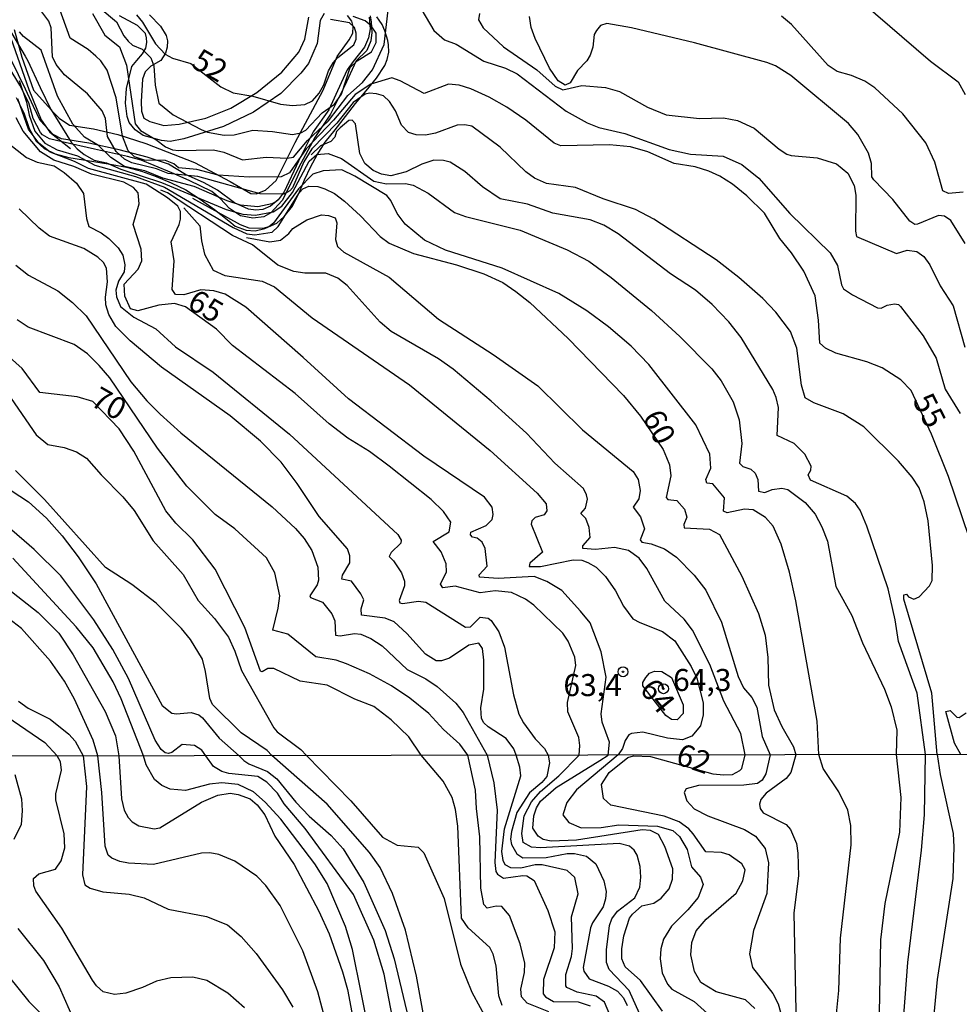
# Model space of a CAD drawing. Units: millimetres. Extents: x 178322 to 180737, y 1660417 to 1663195.
# Drawn here: x 180470 to 180576, y 1662610 to 1662722 of the extents above; entities that cross this region are included whole.
import ezdxf
from ezdxf.enums import TextEntityAlignment as Align

# ---------------------------------------------------------------- set-up
doc = ezdxf.new("R2010")
doc.units = ezdxf.units.MM
doc.header["$MEASUREMENT"] = 0
for name, color, linetype in [('IMAGEM', 7, 'Continuous'), ('V-AFLORAMENTO_ROCHOSO', 53, 'Continuous'), ('V-BARRANCO', 211, 'Continuous'), ('V-CURVA_DE_NIVEL', 4, 'Continuous'), ('V-CURVA_MESTRA', 1, 'Continuous'), ('V-PONTO_DE_APARELHO', 4, 'Continuous'), ('V-TEXTO_DE_ALTIMETRIA', 40, 'Continuous'), ('X-LIMITE_1000', 7, 'Continuous')]:
    doc.layers.add(name, color=color, linetype=linetype)
doc.styles.get("Standard").update_dxf_attribs({"font": 'txt.shx', "height": 5})
picture_1 = doc.add_image_def('image1.jpg', size_in_pixel=(4023, 4629))

# ---------------------------------------------------------------- blocks, each defined once
blk = doc.blocks.new('805')
at = {"color": 0, "linetype": 'ByBlock', "lineweight": -2}
for radius in [0.562, 0.0806]:
    blk.add_circle((0, 0), radius, dxfattribs=at)

msp = doc.modelspace()

# ---------------------------------------------------------------- linework, layer by layer
at = {"layer": 'V-AFLORAMENTO_ROCHOSO'}
for points in [[(180468.25, 1662720.88), (180470.14, 1662717.69), (180470.43, 1662717.15), (180470.43, 1662717.15), (180471.84, 1662714.1), (180473.08, 1662711.54), (180473.99, 1662710.64), (180475.16, 1662709.86), (180477.87, 1662709.43), (180480.64, 1662708.78), (180483.83, 1662707.78), (180489.34, 1662705.6), (180493.4, 1662703.44), (180495.74, 1662702.08), (180496.35, 1662702.05), (180497.41, 1662702.45), (180498.6, 1662703.56), (180500.76, 1662707.86), (180503.94, 1662713.82), (180505.54, 1662717.65), (180506.91, 1662719.53), (180507.31, 1662720.28), (180507.34, 1662721.05), (180507.21, 1662721.64), (180506.72, 1662722.3)], [(180504.05, 1662722.5), (180503.6, 1662721.71), (180503.26, 1662719.1), (180502.3, 1662716.85), (180501.41, 1662715.73), (180499.13, 1662713.42), (180496.05, 1662711.32), (180492.64, 1662709.7), (180488.13, 1662708.28), (180486.6, 1662708), (180485.6, 1662708.11), (180483.53, 1662708.66), (180482.6, 1662709.32), (180481.94, 1662710.15), (180481.69, 1662710.84), (180481.52, 1662712.34), (180481.63, 1662713.99), (180482.22, 1662716.51), (180482.81, 1662717.2), (180483.43, 1662717.95), (180483.83, 1662718.59), (180483.93, 1662719.23), (180483.91, 1662719.77), (180483.8, 1662720.24), (180482.88, 1662721.15), (180480.84, 1662722.25)], [(180484.25, 1662722.37), (180485.49, 1662721.08), (180486.13, 1662720.02), (180486.3, 1662719.43), (180486.26, 1662718.7), (180486.07, 1662718), (180485.51, 1662717.19), (180484.38, 1662716.55), (180483.74, 1662715.89), (180483.44, 1662715.06), (180483.31, 1662712.54), (180483.34, 1662711.43), (180483.58, 1662710.65), (180484.26, 1662710.26), (180485.85, 1662709.79), (180487.62, 1662709.94), (180490.62, 1662710.62), (180493.47, 1662711.78), (180496.42, 1662713.56), (180499.25, 1662715.85), (180501.18, 1662718.14), (180501.86, 1662719.62), (180502.33, 1662722.12)], [(180509.16, 1662722.11), (180509.27, 1662720.77), (180509.08, 1662719.75), (180508.63, 1662718.71), (180507.37, 1662717.07), (180506.67, 1662716.11), (180506, 1662714.65), (180504.58, 1662711.59), (180502.82, 1662709.08), (180501.16, 1662705.75), (180499.52, 1662702.27), (180498.83, 1662701.35), (180497.99, 1662700.65), (180497.1, 1662700.29), (180496.3, 1662700.19), (180495.48, 1662700.3), (180493.87, 1662701.03), (180491.97, 1662702.47), (180490.43, 1662703.29), (180488.34, 1662704.25), (180486.4, 1662705.41), (180483.97, 1662706.2), (180480.79, 1662707.04), (180480.79, 1662707.04), (180477.37, 1662707.79), (180474.25, 1662708.28), (180473.31, 1662708.79), (180471.82, 1662710.39), (180471.06, 1662711.95), (180470.16, 1662713.94), (180468.56, 1662717.2)]]:
    msp.add_lwpolyline(points, dxfattribs=at)
at = {"layer": 'V-BARRANCO'}
for points in [[(180509.27, 1662722.25), (180509.4, 1662721.59), (180509.48, 1662720.38), (180509.35, 1662719.42), (180508.9, 1662718.3), (180507.71, 1662717.14), (180506.36, 1662714.28), (180504.78, 1662711.08), (180503, 1662708.45), (180501.42, 1662705.5), (180499.29, 1662701.29), (180498, 1662699.89), (180497.2, 1662699.43), (180495.97, 1662699.29), (180494.58, 1662699.56), (180493.32, 1662700.39), (180492.27, 1662701.51), (180491.31, 1662702.3), (180488.74, 1662703.58), (180486.78, 1662704.45), (180484.78, 1662705.25), (180483.28, 1662705.86), (180481.73, 1662706.27), (180478, 1662707.11), (180474.32, 1662707.95), (180472.88, 1662708.31), (180472.08, 1662708.76), (180471.87, 1662709.01), (180471.05, 1662710.59), (180470.54, 1662712.39), (180469.52, 1662714.39), (180468.31, 1662716.4)], [(180469.1, 1662712.98), (180469.98, 1662711.23), (180470.58, 1662709.48), (180471.39, 1662708.02), (180472.29, 1662707.2), (180473.53, 1662706.58), (180475.09, 1662706.16), (180476.73, 1662705.91), (180478.36, 1662705.65), (180479.99, 1662705.39), (180481.64, 1662705.09), (180483.32, 1662704.64), (180485, 1662704.02), (180486.68, 1662703.31), (180488.36, 1662702.5), (180489.99, 1662701.46), (180491.6, 1662700.26), (180493.23, 1662698.98), (180493.98, 1662698.38), (180495.2, 1662697.93), (180496.23, 1662697.85), (180497.34, 1662698.13), (180498.69, 1662698.73), (180499.54, 1662699.48), (180500.49, 1662700.65), (180501.18, 1662702.07), (180501.83, 1662703.65), (180502.55, 1662705.17), (180503.27, 1662706.47), (180504.19, 1662707.9), (180505.32, 1662709.32), (180506.48, 1662710.81), (180507.64, 1662712.3), (180508.82, 1662713.74), (180510, 1662715.18), (180510.97, 1662716.63), (180511.21, 1662717.28), (180511.39, 1662718.13), (180511.37, 1662718.95), (180511.28, 1662719.44), (180510.94, 1662720.56), (180510.66, 1662721.26), (180510.3, 1662721.78), (180510.03, 1662722.13)]]:
    msp.add_lwpolyline(points, dxfattribs=at)
at = {"layer": 'V-CURVA_DE_NIVEL'}
for points in [[(180573.65, 1662638.42), (180573.03, 1662645.37), (180569.87, 1662656.06), (180569.87, 1662656.53), (180570.17, 1662656.61), (180570.41, 1662656.31), (180571, 1662656.06), (180571.62, 1662656.31), (180572.78, 1662657.56), (180573.08, 1662658.15), (180573.12, 1662659.86), (180572.61, 1662664.95), (180572.18, 1662667.09), (180571.62, 1662668.67), (180570.81, 1662669.91), (180569.27, 1662671.71), (180565.32, 1662675.62), (180562.99, 1662677.07), (180559.66, 1662678.31), (180558.67, 1662678.89), (180558.24, 1662680.34), (180557.71, 1662684.54), (180557, 1662686.42), (180555.33, 1662688.6), (180553.84, 1662690.16), (180551.14, 1662692.57), (180548.56, 1662694.54), (180541.5, 1662699.18), (180539.39, 1662700.29), (180535.75, 1662701.48), (180532.59, 1662702.77), (180529.3, 1662703.24), (180527.95, 1662703.82), (180526.96, 1662704.54), (180524.06, 1662707.36), (180520.83, 1662709.74), (180520.02, 1662709.89), (180519.17, 1662709.84), (180516.69, 1662708.92), (180515.57, 1662708.69), (180514.51, 1662708.75), (180513.62, 1662709.01), (180512.83, 1662709.85), (180512.15, 1662711.47), (180511.49, 1662712.54), (180510.81, 1662713.16), (180510.02, 1662713.41), (180509.2, 1662713.48), (180508.71, 1662713.35), (180507.36, 1662712.43), (180505.52, 1662710.06), (180502.66, 1662707.15), (180501.74, 1662705.67), (180500.47, 1662702.73), (180500.17, 1662702.38), (180499.48, 1662702.02), (180496.8, 1662702.06), (180489.71, 1662704.01), (180486.37, 1662704.37), (180485.04, 1662704.88), (180482.22, 1662705.55), (180481.39, 1662705.97), (180480.47, 1662706.85), (180479.48, 1662708.56), (180479.25, 1662710.61), (180478.86, 1662711.47), (180477.22, 1662713.4), (180474.59, 1662715.57), (180473.63, 1662716.73), (180473.22, 1662717.59), (180473.07, 1662720.88), (180472.83, 1662721.65), (180472.02, 1662722.72)], [(180477.77, 1662722.5), (180479.18, 1662720.07), (180480.85, 1662718.72), (180481.62, 1662716.65), (180482.61, 1662709.98), (180483.23, 1662709.22), (180484.96, 1662708.22), (180486.07, 1662707.38), (180486.84, 1662707.06), (180487.57, 1662706.98), (180491.5, 1662707.06), (180492.66, 1662706.79), (180494.79, 1662705.89), (180497.49, 1662706.23), (180499.88, 1662706.08), (180500.57, 1662706.23), (180502.17, 1662708.09), (180504.54, 1662710.32), (180506.74, 1662713.22), (180508.4, 1662714.7), (180509.54, 1662716.13), (180510.87, 1662719), (180511.34, 1662722.91)], [(180478.63, 1662723.14), (180480.51, 1662721.56), (180481.32, 1662719.98), (180481.81, 1662719.38), (180482.31, 1662718.93), (180483.4, 1662718.46), (180484.4, 1662717.5), (180484.74, 1662716.56), (180484.87, 1662714.38), (180485.28, 1662712.34), (180486.92, 1662711.02), (180490.09, 1662709.35), (180490.82, 1662709.05), (180492.7, 1662708.69), (180493.85, 1662708.75), (180495.95, 1662709.27), (180498.21, 1662709.14), (180500.48, 1662708.8), (180501.42, 1662708.97), (180501.98, 1662709.29), (180503.83, 1662711.26), (180505.22, 1662712.22), (180506.03, 1662713.35), (180507.02, 1662716.39), (180507.81, 1662717.13), (180509.42, 1662718.18), (180509.97, 1662719.21), (180509.97, 1662720.28), (180509.39, 1662721.13), (180508.73, 1662721.67), (180507.34, 1662722.16)], [(180482.76, 1662722.37), (180483.46, 1662721.52), (180484.91, 1662719.08), (180486.02, 1662717.91), (180486.84, 1662717.45), (180488.95, 1662716.83)], [(180515.14, 1662722.91), (180516.53, 1662720.58), (180517.71, 1662719.53), (180519.04, 1662719.04), (180522.2, 1662717.11), (180524.64, 1662716.32), (180525.96, 1662715.66), (180531.54, 1662711.43), (180533.92, 1662710.1), (180535.24, 1662709.56), (180538.19, 1662708.88), (180543.24, 1662707.08), (180545.63, 1662706.57), (180549.35, 1662706.32), (180551.49, 1662705.37), (180553.41, 1662703.84), (180556.91, 1662699.82), (180561.49, 1662695.37), (180562.35, 1662693.9), (180562.77, 1662691.72), (180563.03, 1662691.27), (180564.02, 1662690.58), (180566.88, 1662689.11), (180567.29, 1662689.08), (180567.99, 1662689.41), (180568.81, 1662689.55), (180569.27, 1662689.49), (180569.49, 1662689.28), (180572.05, 1662685.92), (180573.55, 1662683.38), (180574.57, 1662679.87), (180576.26, 1662677.1)], [(180521.68, 1662722.5), (180521.6, 1662721.79), (180522.13, 1662720.88), (180524.42, 1662718.74), (180528.19, 1662716.13), (180530.28, 1662714.27), (180531.14, 1662713.84), (180533.32, 1662714.35), (180536.01, 1662714.1), (180537.59, 1662713.65), (180540.76, 1662711.87), (180542.9, 1662711.02), (180546.66, 1662710.59), (180549.39, 1662710.68), (180550.98, 1662710.38), (180552.86, 1662709.52), (180555.7, 1662707.11), (180556.58, 1662706.57), (180557.09, 1662706.4), (180560.04, 1662706.14), (180562.22, 1662705.46), (180563.52, 1662704.39), (180564.23, 1662703.01), (180564.4, 1662701.89), (180564.36, 1662697.83), (180564.48, 1662697.21), (180569.02, 1662695.26), (180570.26, 1662695.67), (180571.33, 1662695.5), (180572.12, 1662694.92), (180572.8, 1662693.98), (180573.97, 1662691.59), (180575.47, 1662689.32), (180576.78, 1662684.66)], [(180576.59, 1662702.25), (180574.92, 1662702.08), (180574.3, 1662702.38), (180573.4, 1662705.66), (180572.35, 1662707.84), (180569.74, 1662711.13), (180566.56, 1662714.08), (180565.43, 1662714.82), (180563.93, 1662715.47), (180562.31, 1662715.94), (180561.28, 1662716.6), (180557.11, 1662721.28), (180555.98, 1662722.22)], [(180467.98, 1662721.22), (180470.56, 1662713.88), (180471.95, 1662710.46), (180472.91, 1662709.04), (180475.27, 1662707.2)], [(180488.95, 1662716.83), (180492.33, 1662714.2), (180493.73, 1662713.5), (180495.95, 1662713.14), (180499.11, 1662712.22), (180500.48, 1662712.07), (180501.89, 1662712.2), (180502.75, 1662712.6), (180503.51, 1662713.46), (180504.03, 1662714.44), (180504.54, 1662716), (180505.09, 1662716.9), (180505.63, 1662717.52), (180507.45, 1662718.95), (180507.7, 1662719.6), (180507.7, 1662720.28), (180507.49, 1662720.92), (180506.96, 1662721.47), (180504.8, 1662721.84)], [(180576.84, 1662696.4), (180575.21, 1662699.03), (180574.47, 1662699.5), (180573.81, 1662699.58), (180571.41, 1662698.62), (180571.11, 1662698.58), (180570.56, 1662698.96), (180568.63, 1662701.42), (180566.45, 1662703.62), (180566.24, 1662703.99), (180566.19, 1662705.49), (180565.85, 1662706.68), (180564.66, 1662708.78), (180563.58, 1662710.02), (180557.04, 1662715.49), (180555.29, 1662716.56), (180554.31, 1662716.96), (180546.1, 1662719.17), (180538.96, 1662720.9), (180536.14, 1662721.37), (180535.43, 1662721.15), (180534.96, 1662720.6), (180534.73, 1662720.15), (180534.55, 1662718.7), (180534.26, 1662717.8), (180533.87, 1662717.16), (180532.84, 1662716.05), (180531.99, 1662714.63), (180531.44, 1662714.4), (180530.62, 1662714.89), (180529.64, 1662716.3), (180528.01, 1662719.68), (180527.56, 1662720.92), (180527.37, 1662722.16)], [(180468.87, 1662720.69), (180469.76, 1662717.56), (180471.09, 1662713.81), (180473.09, 1662711.6), (180475.34, 1662707.92), (180476.04, 1662707.15), (180476.81, 1662706.51), (180477.95, 1662705.87), (180479.36, 1662705.57), (180480.98, 1662704.86), (180485.62, 1662703.34), (180492.96, 1662700.26), (180494.82, 1662699.75), (180496.26, 1662699.61), (180498.26, 1662699.99), (180499.25, 1662700.65), (180500.46, 1662702.19), (180502.35, 1662705.76), (180503.23, 1662706.53), (180504.53, 1662706.63), (180506.02, 1662706.06), (180509.72, 1662703.49), (180511.13, 1662703.19), (180513.31, 1662703.24), (180514.16, 1662703.02), (180515.87, 1662702.13), (180518.86, 1662699.92), (180520.11, 1662699.47), (180526.31, 1662697.91), (180531.65, 1662695.71), (180534.09, 1662694.39), (180536.65, 1662692.57), (180541.23, 1662688.81), (180544.45, 1662685.86), (180548.07, 1662682.18), (180549.13, 1662680.81), (180550.48, 1662678.46), (180551.19, 1662676.41), (180551.46, 1662673.72), (180551.21, 1662671.47), (180551.6, 1662671.11), (180552.49, 1662670.81), (180552.98, 1662670.34), (180553.3, 1662669.61), (180553.37, 1662668.31), (180554.1, 1662668.16), (180554.93, 1662668.48), (180556.02, 1662668.63), (180556.71, 1662668.48), (180558.67, 1662667.02), (180559.78, 1662665.68), (180560.55, 1662664.27), (180561.19, 1662662.64), (180562.15, 1662657.47), (180563.97, 1662654.18), (180565.17, 1662651.1), (180567.65, 1662645.84), (180568.42, 1662643.83), (180569.06, 1662641.18), (180569.01, 1662638.41)], [(180498.7, 1662701.23), (180498.12, 1662700.92), (180496.55, 1662700.56), (180494.58, 1662700.78), (180493.04, 1662701.25), (180489.32, 1662702.87), (180485.77, 1662703.81), (180483.72, 1662704.65), (180481.41, 1662705.14), (180479.85, 1662706.17), (180478.46, 1662707.54), (180476.85, 1662708.5), (180475.55, 1662709.95), (180473.8, 1662713.14), (180471.94, 1662718.36), (180469.95, 1662719.89), (180469.5, 1662720.42)], [(180536.32, 1662638.35), (180536.47, 1662639.8), (180535.64, 1662642.07), (180535.51, 1662643.04), (180536.06, 1662647.2), (180535.52, 1662650.05), (180534.26, 1662653.34), (180533.18, 1662654.67), (180531.05, 1662657.03), (180529.35, 1662658.06), (180527.91, 1662658.63), (180523.82, 1662658.38), (180521.68, 1662658.55), (180521.66, 1662658.8), (180522.56, 1662659.78), (180522.34, 1662661.79), (180522, 1662662.51), (180521.42, 1662662.95), (180520.89, 1662663.09), (180520.69, 1662663.36), (180520.72, 1662663.65), (180522.46, 1662664.41), (180523.12, 1662665.08), (180523.24, 1662665.64), (180523.12, 1662666.49), (180522.26, 1662667.62), (180515.36, 1662672.28), (180506.81, 1662678.78), (180501.7, 1662683.49), (180495.17, 1662689.19), (180492.83, 1662690.67), (180491.54, 1662691.05), (180490.05, 1662691.14), (180488.12, 1662690.58), (180487.2, 1662690.62), (180486.8, 1662691.21), (180487.05, 1662694.45), (180486.71, 1662696.61), (180487.61, 1662698.56), (180487.74, 1662699.16), (180487.74, 1662700.06), (180487.46, 1662700.65), (180486.29, 1662701.61), (180483.85, 1662703.13), (180477.31, 1662704.93), (180475.74, 1662705.72), (180472.97, 1662706.79), (180471.66, 1662707.79), (180470.5, 1662709.4), (180469.31, 1662712.84)], [(180572.34, 1662638.42), (180571.39, 1662645.37), (180569.26, 1662651.24), (180568.88, 1662653.68), (180568.07, 1662657.21), (180565.68, 1662664.33), (180564.91, 1662666.14), (180564.38, 1662666.92), (180563.38, 1662667.73), (180559.25, 1662669.54), (180559.01, 1662670.17), (180559.31, 1662670.68), (180559.35, 1662671.15), (180558.63, 1662672.52), (180557.43, 1662673.71), (180555.48, 1662674.61), (180555.63, 1662677.78), (180555.38, 1662678.93), (180554.99, 1662679.83), (180551.4, 1662685.73), (180549.99, 1662687.53), (180548.11, 1662689.49), (180546.23, 1662691.12), (180543.38, 1662692.98), (180537.42, 1662697.51), (180535.8, 1662698.49), (180534.26, 1662699.09), (180530.03, 1662699.86), (180527.16, 1662700.89), (180524.04, 1662701.48), (180522.05, 1662702.83), (180520.04, 1662704.59), (180518.37, 1662705.63), (180517.63, 1662705.85), (180516.51, 1662705.87), (180515.15, 1662705.42), (180513.39, 1662704.56), (180511.64, 1662704.11), (180510.57, 1662704.28), (180509.61, 1662704.69), (180508.69, 1662705.5), (180508.13, 1662706.64), (180507.62, 1662709.98), (180507.26, 1662710.42), (180506.87, 1662710.38), (180505.87, 1662709.54), (180505.48, 1662709.12), (180505.29, 1662708.47), (180504.84, 1662707.98), (180503.66, 1662707.49), (180502.6, 1662706.49)], [(180466.21, 1662709.35), (180470.29, 1662706.19), (180471.47, 1662705.63), (180473.42, 1662705.22), (180474.57, 1662704.46), (180475.94, 1662703.26), (180476.75, 1662702.08), (180477.09, 1662699.24), (180477.37, 1662698.36), (180478.76, 1662697.64), (180479.62, 1662696.99), (180480.7, 1662695.91), (180481.2, 1662695.1), (180481.45, 1662693.98), (180481.36, 1662693.21), (180480.72, 1662692.15), (180480.42, 1662691.12), (180480.51, 1662690.35), (180480.94, 1662689.26), (180482.48, 1662688.06), (180484.96, 1662686.71), (180487.2, 1662684.68), (180491.46, 1662681.79), (180500.14, 1662674.78), (180512.41, 1662663.37), (180512.79, 1662662.73), (180512.77, 1662662.39), (180511.66, 1662661.34), (180511.46, 1662660.87), (180511.94, 1662660.4), (180512.83, 1662659.05), (180513.18, 1662658.07), (180513.18, 1662657.55), (180512.57, 1662655.9), (180512.65, 1662655.64), (180512.95, 1662655.56), (180514.76, 1662655.82), (180515.62, 1662655.71), (180520.11, 1662652.87), (180520.66, 1662652.91), (180521.79, 1662654), (180522.67, 1662653.9), (180523.01, 1662653.62), (180523.91, 1662652.34), (180524.55, 1662650.61), (180525.57, 1662645.2), (180526.17, 1662642.98), (180526.71, 1662641.99), (180528.01, 1662640.2), (180529.08, 1662639.08), (180529.51, 1662638.34)], [(180560.23, 1662638.4), (180560.01, 1662642.19), (180557.59, 1662655.85), (180556.87, 1662659.1), (180555.93, 1662662.27), (180555.02, 1662664.33), (180554.15, 1662665.31), (180552.76, 1662666.2), (180551.76, 1662666.26), (180549.8, 1662665.83), (180549.41, 1662666.04), (180549.51, 1662667.53), (180548.2, 1662669.13), (180547.51, 1662669.22), (180547.4, 1662669.64), (180547.97, 1662670.92), (180547.83, 1662672.51), (180546.27, 1662675.82), (180540.93, 1662682.67), (180538.93, 1662684.75), (180536.33, 1662686.97), (180533.89, 1662688.77), (180530.71, 1662690.75), (180524.27, 1662693.62), (180517.84, 1662695.67), (180515.45, 1662696.8), (180513.26, 1662698.6), (180512.36, 1662699.8), (180511.64, 1662701.3), (180511.19, 1662701.85), (180507.56, 1662704.07), (180506.06, 1662704.78), (180503.94, 1662704.65), (180502.79, 1662704.28), (180501.14, 1662702.61), (180498.32, 1662698.71), (180497.78, 1662698.31), (180497.09, 1662698.13), (180495.57, 1662698.17), (180494.56, 1662698.53), (180489.17, 1662701.53)], [(180551.86, 1662638.38), (180551.35, 1662640.78), (180549.43, 1662644.47), (180547.83, 1662648.62), (180545.89, 1662652.52), (180544.93, 1662653.78), (180542.73, 1662655.83), (180540.68, 1662659.52), (180539.81, 1662660.69), (180538.6, 1662661.56), (180537.04, 1662661.89), (180534.87, 1662661.7), (180533.43, 1662661.81), (180533.41, 1662662.08), (180534.27, 1662663.06), (180534.16, 1662664.19), (180533.78, 1662665.19), (180533.2, 1662665.76), (180533.72, 1662666.39), (180533.96, 1662667.38), (180533.85, 1662667.89), (180533.49, 1662668.61), (180530.23, 1662671.49), (180527.05, 1662674.87), (180523.03, 1662678.53), (180518.72, 1662682.14), (180517.03, 1662683.31), (180511.66, 1662686.43), (180510.44, 1662687.5), (180506.68, 1662691.65), (180505.61, 1662692.46), (180504.24, 1662693.04), (180501.89, 1662693.06), (180500.61, 1662693.23), (180498.81, 1662693.96), (180495.93, 1662696.27), (180493.66, 1662697.31), (180486.3, 1662702.17), (180485.54, 1662702.45)], [(180525.85, 1662638.34), (180525.61, 1662639.07), (180524.72, 1662640.24), (180522.69, 1662641.56), (180522.2, 1662641.99), (180521.94, 1662642.51), (180521.85, 1662643.7), (180522.2, 1662645.84), (180522.2, 1662649.13), (180522.05, 1662650.44), (180521.64, 1662651.05), (180520.49, 1662650.84), (180518.31, 1662649.34), (180517.37, 1662649.04), (180516.79, 1662649.06), (180515.55, 1662649.81), (180513.45, 1662652.15), (180512, 1662653.47), (180511, 1662653.9), (180508.3, 1662654.22), (180508.28, 1662654.94), (180508.56, 1662655.97), (180508.22, 1662656.66), (180507.17, 1662658.07), (180506.08, 1662658.3), (180506.14, 1662658.77), (180506.98, 1662660.16), (180506.98, 1662660.98), (180506.72, 1662661.75), (180503.51, 1662665.42), (180500.99, 1662669.19), (180499.17, 1662671.58), (180496.84, 1662673.99), (180493.38, 1662676.86), (180485.62, 1662682.37), (180482.03, 1662685.36), (180480.42, 1662687.01), (180479.61, 1662688.34), (180479.27, 1662689.45), (180479.23, 1662690.31), (180479.48, 1662692.06), (180479.35, 1662693.6), (180479.01, 1662694.24), (180478.37, 1662694.88), (180476.79, 1662695.84), (180472.9, 1662697.25), (180471.7, 1662698.15), (180469.44, 1662700.35)], [(180488.15, 1662700.45), (180489.96, 1662698.43), (180490.13, 1662696.72), (180490.49, 1662695.22), (180491.45, 1662693.38), (180492.78, 1662692.78), (180497.02, 1662692.12), (180498.43, 1662691.5), (180502.72, 1662687.97), (180513.74, 1662680.38), (180522.91, 1662672.9), (180528.25, 1662668.09), (180529.25, 1662666.85), (180529.34, 1662666.06), (180529.02, 1662665.63), (180528.02, 1662665.33), (180527.63, 1662664.95), (180527.58, 1662664.56), (180528.83, 1662661.36), (180527.41, 1662660.12), (180527.35, 1662659.76), (180528.61, 1662659.75), (180532.33, 1662660.52), (180533.32, 1662660.48), (180534, 1662660.22), (180534.94, 1662659.69), (180536.01, 1662658.62), (180537.12, 1662657), (180538.06, 1662655.25), (180539.11, 1662653.83), (180539.9, 1662653.38), (180542.47, 1662652.38), (180543.88, 1662651.33), (180545.71, 1662648.41), (180546.38, 1662647.06), (180547.08, 1662644.27), (180547.08, 1662642.93), (180546.78, 1662641.65), (180545.8, 1662640.51), (180544.73, 1662640.09), (180543.02, 1662640.28), (180540.24, 1662640.94), (180538.96, 1662640.81), (180538.64, 1662640.64), (180538.23, 1662640.02), (180537.93, 1662639.08), (180537.42, 1662638.36)], [(180495.24, 1662697.08), (180497.91, 1662696.59), (180499.11, 1662696.78), (180500.06, 1662697.56), (180500.5, 1662698.13), (180502.08, 1662699.09), (180503.78, 1662699.67), (180504.56, 1662699.6), (180505.3, 1662699.31), (180505.5, 1662698.75), (180505.34, 1662696.87), (180505.58, 1662696.06), (180506.3, 1662695.41), (180511.43, 1662692.61), (180517.05, 1662687.84), (180523.23, 1662683.83), (180528.32, 1662680.25), (180533.38, 1662675.25), (180539.15, 1662670.53), (180539.69, 1662669.61), (180539.92, 1662668.37), (180539.77, 1662667.43), (180539.15, 1662666.49), (180539.98, 1662665.38), (180540.43, 1662664.01), (180539.94, 1662662.77), (180540.13, 1662662.51), (180541.19, 1662662.32), (180542.68, 1662661.74), (180544.05, 1662660.82), (180546.08, 1662658.75), (180547.38, 1662657.06), (180549.18, 1662653.43), (180551.06, 1662647.25), (180551.66, 1662645.99), (180552.6, 1662644.9), (180553.18, 1662643.78), (180553.79, 1662640.45), (180554.69, 1662638.39)], [(180469.05, 1662693.96), (180470.51, 1662692.8), (180473.84, 1662691.05), (180475.51, 1662689.73), (180477.05, 1662688.21), (180482.11, 1662680.73), (180483.93, 1662678.55), (180485.45, 1662677.05), (180487.78, 1662674.91), (180498.17, 1662666.53), (180500.82, 1662664.05), (180501.8, 1662662.94), (180502.66, 1662661.55), (180503.34, 1662659.69), (180503.43, 1662658.2), (180503.28, 1662657.68), (180502.42, 1662656.44), (180502.53, 1662656.25), (180503.86, 1662655.71), (180504.95, 1662654.37), (180505.27, 1662653.58), (180505.35, 1662651.97), (180505.87, 1662651.87), (180507.49, 1662652.14), (180508.22, 1662652.06), (180509.37, 1662651.59), (180510.65, 1662650.75), (180513.48, 1662648.06), (180515.62, 1662647.01), (180516.9, 1662646.14), (180519.01, 1662644.23), (180519.85, 1662643.19), (180522.55, 1662638.33)], [(180520.36, 1662638.33), (180519.48, 1662639.6), (180517.62, 1662641.26), (180515.93, 1662643.08), (180513.8, 1662644.81), (180511.72, 1662646.22), (180509.2, 1662647.57), (180506.6, 1662648.72), (180505.44, 1662649.11), (180503.11, 1662649.49), (180499.95, 1662652.08), (180498.25, 1662652.53), (180498.85, 1662655.03), (180499.02, 1662656.44), (180498.45, 1662659.05), (180497.51, 1662660.72), (180493.91, 1662664.03), (180491.69, 1662665.67), (180488.48, 1662668.86), (180485.13, 1662673.2), (180479.72, 1662681.16), (180478.54, 1662682.57), (180477.2, 1662683.89), (180475.7, 1662684.94), (180470.47, 1662686.9), (180469.2, 1662687.74)], [(180468.11, 1662679.44), (180471.36, 1662674.68), (180472.69, 1662673.61), (180474.57, 1662673.26), (180475.94, 1662672.75), (180477.09, 1662672.05), (180478.74, 1662670.15), (180481.22, 1662667.67), (180482.5, 1662666.11), (180484.64, 1662662.68), (180488.06, 1662658.84), (180489.77, 1662655.89), (180491.63, 1662653.85), (180493.21, 1662651.72), (180493.94, 1662650.16), (180494.68, 1662647.94), (180498.34, 1662641.44), (180498.73, 1662640.98), (180501.42, 1662638.99), (180502.07, 1662638.3)], [(180464.69, 1662670.89), (180470.51, 1662667.11), (180472.54, 1662665.25), (180474.31, 1662663.24), (180476.15, 1662660.83), (180478.2, 1662657.77), (180485.68, 1662643.96), (180486.76, 1662643.1), (180487.31, 1662643.02), (180488.98, 1662643.19), (180489.83, 1662642.91), (180490.26, 1662642.59), (180492.16, 1662640.28)], [(180498.11, 1662638.29), (180497.59, 1662638.85), (180494.66, 1662640.88), (180491.39, 1662644.09), (180491.07, 1662644.77), (180490.6, 1662647.85), (180490.24, 1662649.22), (180488.91, 1662651.48), (180487.89, 1662652.72), (180485, 1662655.59), (180482.22, 1662657.72), (180479.23, 1662659.63), (180472.32, 1662667.37), (180469.03, 1662670.64)], [(180490.63, 1662638.27), (180490.18, 1662638.9), (180489.34, 1662639.43), (180487.93, 1662639.54), (180486.76, 1662638.64), (180486.4, 1662638.54), (180486.03, 1662638.61), (180485.56, 1662638.97), (180484.89, 1662640.05), (180481.86, 1662647.03), (180480.08, 1662650.35), (180477.92, 1662653.71), (180474.17, 1662658.7), (180471.14, 1662661.68), (180468.06, 1662664.37)], [(180464.45, 1662660.14), (180471.62, 1662654.52), (180473.95, 1662652.17), (180475.59, 1662649.73), (180479.21, 1662643.28), (180480.38, 1662640.54), (180480.76, 1662638.26)], [(180478.37, 1662638.25), (180477.86, 1662640.04), (180475.74, 1662644.69), (180474.59, 1662646.74), (180472.99, 1662649), (180469.71, 1662652.72), (180467.75, 1662654.24)], [(180543.49, 1662647.16), (180544.8, 1662644.04), (180544.82, 1662643.08), (180544.14, 1662642.35), (180543.49, 1662642.39), (180542.83, 1662642.85), (180540.22, 1662646.19), (180540.24, 1662646.57), (180540.58, 1662647.17), (180541.01, 1662647.63), (180541.57, 1662647.87), (180542.38, 1662647.85), (180543.49, 1662647.16)], [(180469.37, 1662644.45), (180470.47, 1662643.66), (180472.95, 1662642.42), (180475.08, 1662640.74), (180475.8, 1662639.92), (180476.7, 1662638.25)], [(180467.32, 1662643.23), (180472.35, 1662639.76), (180473.75, 1662638.26)], [(180492.16, 1662640.28), (180494.41, 1662638.28)], [(180552.96, 1662609.57), (180551.89, 1662610.55), (180548.57, 1662611.48), (180546.83, 1662612.53), (180546.09, 1662613.79), (180545.7, 1662615.67), (180545.79, 1662617.08), (180546.3, 1662618.4), (180547.43, 1662619.72), (180550.84, 1662622.66), (180551.59, 1662624.07), (180551.85, 1662625.31), (180551.48, 1662625.99), (180550.04, 1662627.04), (180549.16, 1662627.29), (180547.39, 1662627.36), (180545.96, 1662629.41), (180545.47, 1662629.96), (180544.36, 1662630.77), (180542.64, 1662631.41), (180536.62, 1662632.65), (180535.76, 1662633.43), (180535.55, 1662635), (180536.4, 1662636.36), (180538.54, 1662638.08), (180539.16, 1662638.26), (180541.12, 1662638.19), (180548.19, 1662636.21), (180549.43, 1662636.09), (180550.42, 1662636.15), (180551.25, 1662636.59), (180551.49, 1662636.84), (180551.86, 1662638.38)], [(180554.69, 1662638.39), (180554.19, 1662636.23), (180553.79, 1662635.51), (180553.26, 1662635.14), (180551.72, 1662634.93), (180546.56, 1662634.91), (180545.17, 1662634.52), (180544.93, 1662634.1), (180545.23, 1662633.16), (180546.07, 1662632.26), (180547.6, 1662631.47), (180551.77, 1662629.91), (180553.04, 1662629.13), (180554.13, 1662627.74), (180554.49, 1662626.12), (180554.32, 1662622.62), (180552.78, 1662618.44), (180552.36, 1662615.8), (180552.7, 1662614.24), (180554.98, 1662611.28), (180555.6, 1662610.12), (180555.88, 1662609.18)], [(180562.08, 1662607.48), (180562.47, 1662611.62), (180562.68, 1662617.55), (180563.88, 1662628.17), (180563.84, 1662630.35), (180563.49, 1662632.1), (180562.47, 1662634.19), (180560.72, 1662636.83), (180560.23, 1662638.4)], [(180569.01, 1662638.41), (180569.53, 1662633.55), (180569.37, 1662629.58), (180567.71, 1662621.49), (180567.22, 1662617.39), (180567.08, 1662609.06)], [(180569.67, 1662606.29), (180570.31, 1662614.81), (180571.85, 1662627.55), (180572.2, 1662631.55), (180572.34, 1662638.42)], [(180573.65, 1662638.42), (180573.97, 1662636.15), (180575.45, 1662629.43), (180575.55, 1662627.88), (180575.43, 1662624.34), (180573.63, 1662612.89), (180572.51, 1662600.94)], [(180463.56, 1662638.23), (180461, 1662633.25), (180459.12, 1662631.81), (180458.59, 1662631.03), (180458.22, 1662629.54), (180458.37, 1662628), (180459.1, 1662626.74), (180461.66, 1662624.31), (180462.19, 1662623.52), (180463.24, 1662621.13), (180464.86, 1662620), (180465.63, 1662619.06), (180467.2, 1662614.9), (180468.21, 1662613.3), (180470.53, 1662610.38), (180475.46, 1662605.41)], [(180495.04, 1662609.65), (180493.14, 1662611.34), (180490.74, 1662612.76), (180489.14, 1662613.13), (180486.66, 1662613.06), (180485.04, 1662612.68), (180483.46, 1662611.95), (180481.54, 1662611.31), (180480.26, 1662611.17), (180478.98, 1662611.46), (180478.21, 1662612.15), (180477.76, 1662612.81), (180474.27, 1662618.7), (180471.34, 1662622.92), (180471.11, 1662623.52), (180471.09, 1662624.35), (180471.67, 1662624.86), (180473.56, 1662625.41), (180474.22, 1662626.34), (180474.63, 1662627.83), (180474.54, 1662629.41), (180473.6, 1662633.25), (180473.62, 1662633.95), (180474.25, 1662636.63), (180474.15, 1662637.58), (180473.75, 1662638.26)], [(180476.7, 1662638.25), (180477.07, 1662634.77), (180476.63, 1662624.76), (180476.91, 1662623.62), (180477.49, 1662623.26), (180478.94, 1662622.81), (180481.93, 1662622.56), (180483.63, 1662622.13), (180486.36, 1662620.87), (180490.72, 1662620.02), (180493.08, 1662619.08), (180494.64, 1662617.76), (180496.36, 1662615.82), (180499.35, 1662611.7), (180500.5, 1662609.74)], [(180504.83, 1662605.9), (180503.34, 1662611.46), (180501.63, 1662616.14), (180499.07, 1662621.28), (180497.45, 1662623.56), (180496.43, 1662624.62), (180493.91, 1662626.29), (180492.12, 1662627.06), (180491.1, 1662627.25), (180490.16, 1662627.21), (180484.7, 1662625.93), (180481.84, 1662626.07), (180480.86, 1662626.25), (180479.96, 1662626.65), (180479.56, 1662627), (180479.19, 1662628), (180478.81, 1662634.1), (180478.37, 1662638.25)], [(180480.76, 1662638.26), (180481.08, 1662633.38), (180481.38, 1662632.08), (180481.81, 1662631.26), (180482.26, 1662630.77), (180483.02, 1662630.33), (180484.76, 1662629.97), (180485.41, 1662630.09), (180490.14, 1662633.01), (180492, 1662633.78), (180493.4, 1662634.01), (180494.3, 1662633.88), (180495.66, 1662633.37), (180496.47, 1662632.71), (180497.32, 1662631.58), (180498.45, 1662629.15), (180500.65, 1662625.91), (180503.47, 1662620.62), (180504.62, 1662618.06), (180506.15, 1662613.75), (180506.71, 1662611.75), (180507.65, 1662606.69)], [(180511.79, 1662608.75), (180510.89, 1662613.49), (180509.7, 1662617.33), (180507.39, 1662622.54), (180501.91, 1662630), (180499.54, 1662632.8), (180498.76, 1662634.03), (180497.54, 1662635.29), (180496.54, 1662635.93), (180493.23, 1662636.27), (180492.46, 1662636.48), (180491.5, 1662637.06), (180490.63, 1662638.27)], [(180494.41, 1662638.28), (180494.96, 1662637.75), (180495.52, 1662637.35), (180497.63, 1662636.48), (180498.71, 1662635.67), (180500.84, 1662633.01), (180502.38, 1662631.41), (180504.85, 1662629.21), (180506.24, 1662627.7), (180508.58, 1662623.9), (180510.98, 1662618.44), (180512, 1662615.24), (180515.48, 1662600.65)], [(180515.29, 1662609.1), (180514.56, 1662613.24), (180513.28, 1662618.49), (180511.83, 1662622.62), (180510.42, 1662625.57), (180509.21, 1662627.29), (180504.39, 1662632.78), (180498.11, 1662638.29)], [(180502.07, 1662638.3), (180503.67, 1662636.63), (180507.08, 1662633.16), (180510.7, 1662629.04), (180512.35, 1662628.12), (180514.73, 1662627.91), (180515.39, 1662627.27), (180517.67, 1662622.07), (180519.55, 1662614.6), (180520.83, 1662611.45), (180522.73, 1662607.97)], [(180529.58, 1662609.22), (180527.11, 1662610.18), (180526.46, 1662610.91), (180526.38, 1662611.79), (180526.8, 1662613.66), (180526.85, 1662614.73), (180526.33, 1662616.91), (180525.1, 1662620.15), (180524.25, 1662621.17), (180523.6, 1662621.21), (180522.56, 1662620.96), (180522.18, 1662621.4), (180521.85, 1662623.26), (180521.73, 1662629.07), (180521.34, 1662632.27), (180521.26, 1662634.36), (180520.36, 1662638.33)], [(180522.55, 1662638.33), (180523.33, 1662635.2), (180523.69, 1662632.11), (180523.42, 1662626.14), (180523.57, 1662625.12), (180523.74, 1662624.82), (180524.44, 1662624.36), (180526.62, 1662624.69), (180527.08, 1662624.64), (180527.91, 1662624.11), (180529.44, 1662620.69), (180530.23, 1662618.27), (180530.18, 1662616.48), (180528.96, 1662612.89), (180528.93, 1662611.26), (180529.2, 1662610.89), (180530.1, 1662610.38), (180532.91, 1662610.33), (180534.25, 1662609.89)], [(180536.49, 1662608.88), (180535.89, 1662610.31), (180534.94, 1662611), (180532.78, 1662611.44), (180531.6, 1662611.96), (180531.48, 1662612.15), (180531.48, 1662613.45), (180532.14, 1662615.5), (180532.27, 1662616.4), (180532.14, 1662619.98), (180532.91, 1662622.6), (180532.52, 1662624.46), (180531.65, 1662625.24), (180528.81, 1662625.88), (180528, 1662625.88), (180526.38, 1662625.5), (180525.27, 1662625.54), (180524.62, 1662625.9), (180524.4, 1662626.37), (180524.23, 1662627.41), (180524.53, 1662629.99), (180526.38, 1662635.98), (180526.27, 1662636.96), (180525.85, 1662638.34)], [(180529.51, 1662638.34), (180529.64, 1662637.47), (180529.34, 1662635.93), (180528.79, 1662635.24), (180527.36, 1662634.05), (180525.95, 1662631.84), (180525.33, 1662629.67), (180525.23, 1662628.81), (180525.34, 1662628.19), (180525.95, 1662627.13), (180526.61, 1662626.7), (180529.27, 1662626.71), (180531.63, 1662627.18), (180532.48, 1662627.16), (180533.85, 1662626.86), (180534.89, 1662625.99), (180535.81, 1662624.07), (180536.06, 1662622.88), (180536, 1662622.05), (180535.74, 1662621.13), (180534.51, 1662619.31), (180534.31, 1662618.74), (180533.47, 1662614.25), (180533.54, 1662613.81), (180534.16, 1662612.96), (180536.35, 1662612.12), (180537.37, 1662611.55), (180538.03, 1662610.78), (180538.46, 1662609.92)], [(180542.48, 1662609.29), (180539.97, 1662612.77), (180538.24, 1662614.32), (180537.85, 1662615.24), (180537.85, 1662616.35), (180538.09, 1662617.84), (180538.73, 1662619.82), (180539.06, 1662620.31), (180540.14, 1662621.23), (180541.48, 1662621.55), (180542.31, 1662622.09), (180543.21, 1662623.18), (180543.61, 1662624.25), (180543.63, 1662625.45), (180542.74, 1662627.98), (180542.02, 1662629.33), (180541.1, 1662629.8), (180540.17, 1662629.86), (180532.72, 1662628.7), (180529.84, 1662628.56), (180528.94, 1662628.76), (180528.35, 1662629.13), (180527.76, 1662630.06), (180527.85, 1662631.44), (180528.15, 1662632.36), (180528.62, 1662633.11), (180530.39, 1662634.65), (180535.34, 1662637.72), (180536.32, 1662638.35)], [(180537.42, 1662638.36), (180532.69, 1662634.42), (180531.6, 1662632.95), (180531.15, 1662631.58), (180531.82, 1662630.68), (180533.25, 1662630.09), (180535.51, 1662630.13), (180537.52, 1662630.43), (180541.91, 1662630.28), (180543.64, 1662629.77), (180544.4, 1662629.1), (180545.28, 1662627.62), (180545.77, 1662625.67), (180546.77, 1662624.5), (180547.07, 1662623.65), (180546.51, 1662622.2), (180545.34, 1662620.79), (180543.48, 1662618.93), (180542.59, 1662617.46), (180542.29, 1662616.35), (180542.21, 1662615.24), (180542.42, 1662613.62), (180543.04, 1662612.34), (180543.53, 1662611.77), (180546.05, 1662610.38), (180547.56, 1662609.01)]]:
    msp.add_lwpolyline(points, dxfattribs=at)
at = {"layer": 'V-CURVA_MESTRA'}
for points in [[(180577.29, 1662663.03), (180574.92, 1662669.96), (180573.02, 1662674.79), (180570.71, 1662679.72), (180569.51, 1662680.95), (180567.39, 1662682.31), (180565.68, 1662682.97), (180562.14, 1662683.98), (180560.96, 1662684.55), (180560.32, 1662685.11), (180560.19, 1662687.7), (180559.8, 1662690.48), (180558.52, 1662693.26), (180557.11, 1662695.35), (180555.78, 1662696.99), (180554.03, 1662699.84), (180552.05, 1662701.81), (180550.4, 1662703.13), (180548.97, 1662704.07), (180547.73, 1662704.63), (180546.19, 1662705.1), (180543.79, 1662705.48), (180540.8, 1662706.81), (180538.83, 1662707.37), (180536.44, 1662707.62), (180530.92, 1662707.49), (180530.17, 1662707.79), (180526.95, 1662710.4), (180524.81, 1662711.9), (180522.8, 1662713.03), (180520.72, 1662713.97), (180519.38, 1662714.4), (180518.18, 1662714.48), (180515.4, 1662713.44), (180512.69, 1662714.89), (180511.73, 1662715.23), (180509.37, 1662714.51), (180507.6, 1662713.31), (180505.14, 1662710.42), (180502.02, 1662707.15), (180500.12, 1662704.45), (180499.2, 1662703.99), (180495.56, 1662703.94), (180492.02, 1662704.16), (180489.62, 1662704.82), (180487.54, 1662705.01), (180486.99, 1662705.46), (180486.07, 1662705.83), (180483.68, 1662705.87), (180482.52, 1662706.25), (180481.81, 1662706.93), (180481.17, 1662708.61), (180480.45, 1662712.93), (180479.42, 1662716.09), (180478.7, 1662717.16), (180478.14, 1662717.67), (180477.26, 1662718.42), (180475.25, 1662719.7), (180473.91, 1662723.4)], [(180565.02, 1662723.89), (180572.88, 1662717.11), (180576.03, 1662714.78), (180576.82, 1662713.31)], [(180469.46, 1662714.93), (180470.27, 1662712.46), (180470.57, 1662710.96), (180471.24, 1662709.17), (180472.35, 1662707.81), (180473.76, 1662707.05), (180476.07, 1662706.38), (180478.03, 1662705.29), (180482.65, 1662704.01), (180485.95, 1662702.81), (180493.75, 1662698.22), (180495.29, 1662697.52), (180496.19, 1662697.41), (180498.15, 1662697.68), (180498.83, 1662698.36), (180501.25, 1662702.2), (180501.65, 1662702.61), (180502.32, 1662702.91), (180503.36, 1662702.89), (180504.16, 1662702.63), (180505.24, 1662702.07), (180506.36, 1662701.21), (180508.2, 1662699.56), (180510.44, 1662697.21), (180511.45, 1662696.44), (180514.21, 1662695.29), (180519.08, 1662693.98), (180522.2, 1662692.96), (180524.34, 1662691.99), (180525.84, 1662690.97), (180527.41, 1662689.73), (180531.75, 1662685.62), (180538.04, 1662679.17), (180539.97, 1662676.82), (180542.53, 1662673.03), (180542.94, 1662672.14), (180543.26, 1662671.28), (180543.43, 1662670.04), (180542.87, 1662667.58), (180543.09, 1662667.37), (180544.11, 1662667.26), (180544.95, 1662666.25), (180545.22, 1662665.34), (180544.88, 1662664.53), (180544.94, 1662664.14), (180547.81, 1662663.99), (180548.94, 1662663.37), (180551.47, 1662658.67), (180553.35, 1662654.43), (180554.12, 1662651.95), (180554.42, 1662649.43), (180554.5, 1662646.27), (180555.14, 1662643.49), (180556, 1662641.61), (180557.33, 1662639.3), (180557.59, 1662638.39), (180557.04, 1662636.36), (180556.51, 1662635.69), (180554.25, 1662634.04), (180553.65, 1662633.32), (180553.49, 1662632.77), (180553.57, 1662632.27), (180553.89, 1662631.79), (180556.5, 1662630.46), (180557, 1662629.89), (180557.69, 1662628.33), (180557.82, 1662627.2), (180557.89, 1662624.66), (180557.36, 1662620.43), (180557.72, 1662603.75)], [(180539.84, 1662609.03), (180538.67, 1662611.62), (180536.42, 1662614.02), (180536.13, 1662614.82), (180536.11, 1662616.25), (180536.47, 1662619), (180536.73, 1662619.77), (180537.37, 1662620.64), (180539.33, 1662622.15), (180539.88, 1662623.35), (180540.01, 1662624.5), (180539.92, 1662625.7), (180539.58, 1662627), (180539.26, 1662627.57), (180538.71, 1662628), (180537.56, 1662628.32), (180528.63, 1662627.82), (180527.61, 1662627.88), (180526.66, 1662628.43), (180526.51, 1662629.45), (180526.78, 1662631.47), (180527.6, 1662633.03), (180528.62, 1662634.2), (180530.71, 1662636), (180533, 1662638.35), (180533.09, 1662639.44), (180532.97, 1662640.35), (180531.74, 1662643.27), (180531.69, 1662644.31), (180532.65, 1662648.5), (180532.52, 1662649.47), (180531.78, 1662651.27), (180531.14, 1662652.17), (180527.86, 1662655.35), (180526.92, 1662656.03), (180525.32, 1662656.8), (180523.48, 1662657), (180521.77, 1662656.78), (180518.95, 1662657.51), (180517.54, 1662657.32), (180517.26, 1662657.75), (180517.94, 1662659.14), (180517.9, 1662660.04), (180517.35, 1662661.4), (180516.45, 1662662.6), (180518.27, 1662663.69), (180518.46, 1662664.78), (180517.6, 1662665.98), (180516.21, 1662667.37), (180511.44, 1662671.15), (180509.2, 1662672.8), (180506.77, 1662674.31), (180504.65, 1662675.94), (180500.78, 1662679.38), (180493.66, 1662684.83), (180491.86, 1662686.69), (180488.33, 1662689.22), (180487.06, 1662689.61), (180485.3, 1662689.41), (180482.91, 1662688.77), (180482.07, 1662688.98), (180481.43, 1662690.45), (180481.35, 1662691.8), (180482.97, 1662693.51), (180483.38, 1662694.45), (180483.31, 1662695.78), (180482.37, 1662698.56), (180483.08, 1662700.91), (180482.97, 1662702.17), (180482.43, 1662702.77), (180481.33, 1662703.39), (180477.65, 1662704.29), (180475.64, 1662705.16), (180473.37, 1662705.87), (180471.88, 1662706.81), (180469.91, 1662709.16), (180469.09, 1662710.68)], [(180524.26, 1662609.93), (180523.88, 1662611.02), (180523.58, 1662614.43), (180523.24, 1662615.76), (180522.87, 1662616.51), (180520.41, 1662618.74), (180519.64, 1662619.85), (180519.23, 1662630.28), (180518.98, 1662632.18), (180518.59, 1662633.55), (180517.59, 1662635.38), (180515.07, 1662638.32), (180513.69, 1662640.41), (180511.68, 1662642.33), (180509.72, 1662643.87), (180507.54, 1662644.68), (180504.41, 1662646.29), (180501.34, 1662646.74), (180498.36, 1662648.19), (180497.68, 1662648.17), (180497.01, 1662647.81), (180496.84, 1662647.87), (180495.05, 1662652.81), (180491.69, 1662659.46), (180489.15, 1662662.77), (180487.22, 1662664.67), (180486.11, 1662666.06), (180482.46, 1662672.86), (180480.79, 1662675.37), (180477.8, 1662678.48), (180476.02, 1662679), (180471.81, 1662679.51), (180469.8, 1662682.22), (180467.64, 1662684.15)], [(180509.33, 1662606.16), (180507.29, 1662616.27), (180506.48, 1662618.91), (180504.41, 1662623.78), (180503, 1662626.01), (180499.16, 1662631.07), (180497.37, 1662633.01), (180496.05, 1662634.18), (180494.3, 1662635.02), (180492.46, 1662635.21), (180491.06, 1662635.06), (180488.33, 1662634.31), (180486.58, 1662634.48), (180485.64, 1662634.89), (180484.8, 1662635.59), (180483.85, 1662637.23), (180483.55, 1662638.26), (180481.04, 1662644.73), (180480.11, 1662646.65), (180477.84, 1662650.52), (180475.92, 1662652.91), (180468.73, 1662660.68)], [(180576.35, 1662638.43), (180575.62, 1662639.7), (180574.64, 1662643.3), (180575.11, 1662643.42), (180575.88, 1662642.65), (180576.14, 1662642.63), (180576.93, 1662643.13)], [(180468.94, 1662636.15), (180469.7, 1662633.37), (180469.79, 1662632.01), (180469.66, 1662630.47), (180468.85, 1662628.78)], [(180469.28, 1662618.65), (180472.2, 1662615.03), (180473.97, 1662612.04), (180475.68, 1662608.2)]]:
    msp.add_lwpolyline(points, dxfattribs=at)
at = {"layer": 'X-LIMITE_1000'}
msp.add_line((180731.95, 1662638.7), (178323.44, 1662634.22), dxfattribs=at)

# ---------------------------------------------------------------- block references
at = {"layer": 'V-PONTO_DE_APARELHO', "xscale": 0.999998301267624, "yscale": 0.999998301267624, "zscale": 0.999998301267624}
for p in [(180537.99, 1662647.8), (180542.58, 1662645.88)]:
    msp.add_blockref('805', p, dxfattribs=at)

# ---------------------------------------------------------------- texts
at = {"layer": 'V-TEXTO_DE_ALTIMETRIA'}
for s, rotation, p in [('52', 330, (180488.46, 1662715.83)), ('65', 330, (180487.98, 1662688.5)), ('70', 330, (180476.99, 1662677.45)), ('55', 297, (180570.11, 1662678.25)), ('60', 297, (180539.44, 1662676.36)), ('64', 309, (180539.16, 1662645.27)), ('62', 341, (180543.58, 1662636.65))]:
    msp.add_text(s, height=2.5, rotation=rotation, dxfattribs=at).set_placement(p, align=Align.BOTTOM_LEFT)
for s, p in [('63,4', (180531.22, 1662644.26)), ('64,3', (180543.67, 1662644.84))]:
    msp.add_text(s, height=2.5, dxfattribs=at).set_placement(p, align=Align.BOTTOM_LEFT)

# ---------------------------------------------------------------- referenced raster images: frames only (the image files are external)
at = {"layer": 'IMAGEM'}
image = msp.add_image(picture_1, insert=(178322.92, 1660417.06), size_in_units=(2414.09, 2777.73), dxfattribs=at)
image.dxf.flags = 7

doc.saveas('drawing.dxf')
